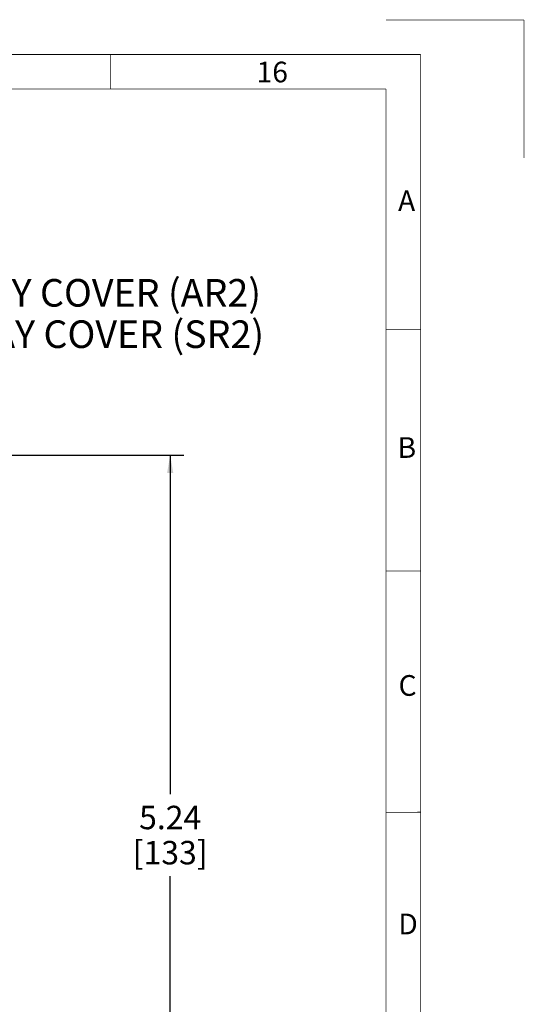
# Paper-space layout '00214-7000_1_4' of a CAD drawing. Units: inches. Extents: x 0 to 34, y 0 to 22.
# Drawn here: x 30.3 to 34, y 14.9 to 22 of the extents above; entities that cross this region are included whole.
import ezdxf

# ---------------------------------------------------------------- set-up
doc = ezdxf.new("R2010")
doc.units = ezdxf.units.IN
doc.header["$LTSCALE"] = 1.87
doc.header["$MEASUREMENT"] = 0
doc.linetypes.add('PHANTOM', pattern=[0.8, 0.45, -0.05, 0.1, -0.05, 0.1, -0.05])
doc.layers.get('0').update_dxf_attribs({"linetype": 'CONTINUOUS'})
doc.layers.add('DEFAULT_3', color=7, linetype='PHANTOM')
doc.styles.get("Standard").update_dxf_attribs({"font": 'txt', "width": 0.8})
doc.styles.add('TEXTSTYLE_4', font='txt', dxfattribs={"width": 0.8})
doc.dimstyles.new('DIMSTYLE_9', dxfattribs={"dimtxt": 0.17, "dimasz": 0.13, "dimexe": 0.1, "dimexo": 0.0625, "dimgap": 0.085, "dimtad": 0, "dimtih": 1, "dimtoh": 1, "dimdec": 3, "dimzin": 4, "dimdsep": 46, "dimtxsty": 'STANDARD', "dimblk": '_FILLED', "dimblk1": '_FILLED', "dimblk2": '_FILLED', "dimcen": 0.09, "dimadec": 3, "dimazin": 1, "dimtp": 0.01, "dimtm": 0.01, "dimtfac": 1, "dimtdec": 3, "dimtofl": 0, "dimtmove": 0, "dimatfit": 3, "dimldrblk": '_FILLED', "dimfxl": 1, "dimtolj": 1, "dimtzin": 4, "dimarcsym": 0})

# ---------------------------------------------------------------- blocks, each defined once
blk = doc.blocks.new('_FILLED')
at = {"color": 0, "linetype": 'BYBLOCK'}
blk.add_solid([(0, 0), (-1, 0.173), (-1, -0.173)], dxfattribs=at)
blk = doc.blocks.new('*D31')
at = {"color": 2, "linetype": 'CONTINUOUS'}
for p, q in [((29.8418, 18.8438), (31.1906, 18.8438)), ((31.1906, 18.8438), (31.5335, 18.8438)), ((31.4335, 18.8438), (31.4335, 16.3861)), ((31.4335, 13.5884), (31.4335, 15.7911))]:
    blk.add_line(p, q, dxfattribs=at)
at = {"color": 2, "linetype": 'CONTINUOUS', "xscale": 0.13, "yscale": 0.13, "zscale": 0.13}
for p, rotation in [((31.4335, 18.8438), 90), ((31.4335, 13.5884), 270)]:
    blk.add_blockref('_FILLED', p, dxfattribs=dict(at, rotation=rotation))
at = {"color": 2, "linetype": 'CONTINUOUS', "insert": (31.4335, 16.3011), "char_height": 0.17, "width": 0.728571, "attachment_point": 2, "line_spacing_factor": 0.9}
blk.add_mtext('5.24\\P[133]', dxfattribs=at)

psp = doc.layouts.new('00214-7000_1_4')

# ---------------------------------------------------------------- linework, layer by layer
at = {"color": 3, "linetype": 'CONTINUOUS', "const_width": 0.005}
for points in [[(0.75, 21.75), (33.25, 21.75)], [(31, 21.5), (31, 21.75)], [(33.25, 0.5047), (33.25, 21.75)], [(1, 21.5), (33, 21.5)], [(33, 7.5046), (33, 21.5)], [(33.2472, 19.7547), (33, 19.7546)], [(33.2474, 18.0047), (33, 18.0046)], [(33.2477, 16.2547), (33, 16.2546)]]:
    psp.add_lwpolyline(points, dxfattribs=at)
at = {"layer": 'DEFAULT_3', "color": 3, "linetype": 'PHANTOM', "const_width": 0.005}
for points in [[(33, 22), (34, 22)], [(34, 21), (34, 22)]]:
    psp.add_lwpolyline(points, dxfattribs=at)

# ---------------------------------------------------------------- texts
at = {"color": 3, "linetype": 'CONTINUOUS', "char_height": 0.15, "attachment_point": 1, "line_spacing_factor": 0.9}
for s, insert, width in [('16', (32.0606, 21.698), 0.305357), ('A', (33.0867, 20.7644), 0.192857), ('B', (33.0836, 18.9746), 0.176786), ('C', (33.0901, 17.2487), 0.1875), ('D', (33.0887, 15.5187), 0.203571)]:
    psp.add_mtext(s, dxfattribs=dict(at, insert=insert, width=width))
at = {"color": 2, "linetype": 'CONTINUOUS', "insert": (28.7426, 20.1215), "char_height": 0.2, "width": 9.9, "attachment_point": 2, "line_spacing_factor": 0.9, "style": 'TEXTSTYLE_4'}
psp.add_mtext('ROSEMOUNT ALUMINUM WITH DISPLAY COVER (AR2)\\POR SST ROSEMOUNT SST WITH DISPLAY COVER (SR2)', dxfattribs=at)

# ---------------------------------------------------------------- dimensions: what is measured, and where the dimension line sits
at = {"color": 2, "linetype": 'CONTINUOUS'}
dim = psp.add_linear_dim(base=(31.4335, 13.5884), p1=(29.7793, 18.8438), p2=(32.7033, 13.5884), angle=270, text='5.24\\P[133]\\P[]', dimstyle='DIMSTYLE_9', dxfattribs=at)
dim.commit()
dim.dimension.update_dxf_attribs({"geometry": '*D31', "text_midpoint": (31.4335, 16.0886), "dimtype": 160})

doc.saveas('drawing.dxf')
